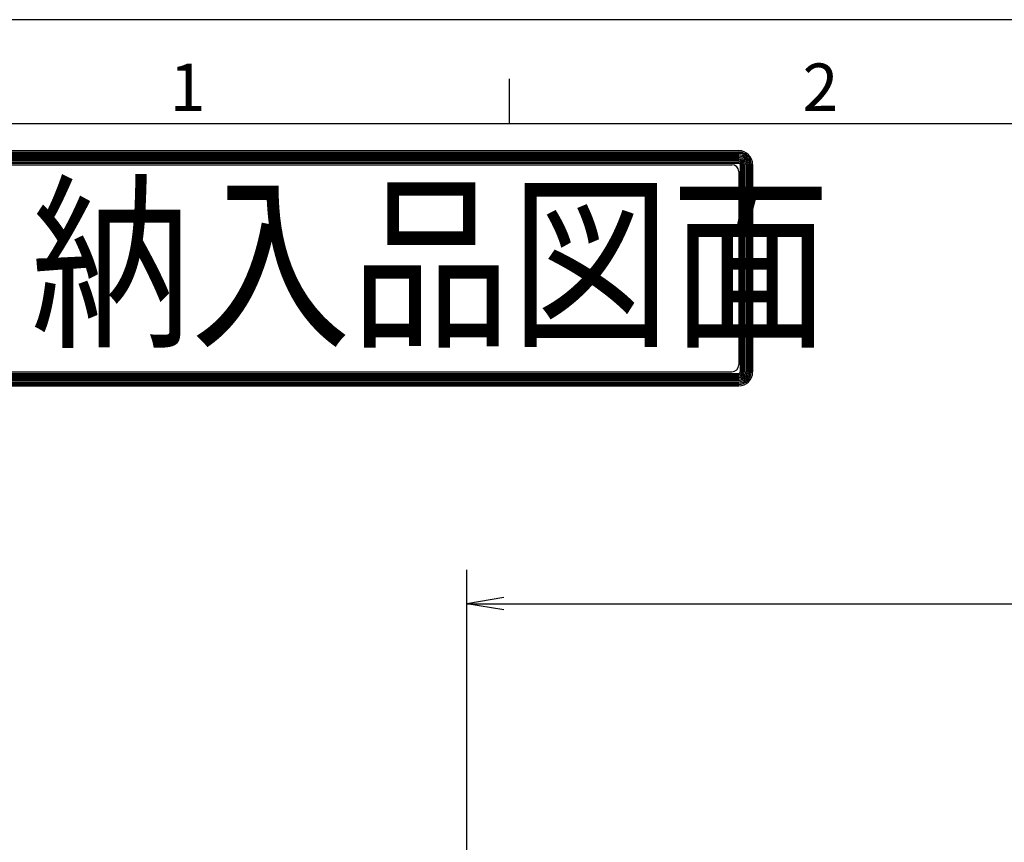
# Model space of a CAD drawing. Extents: x 0 to 4696, y 0 to 3021.
# Drawn here: x 356 to 1021, y 2415 to 2970 of the extents above; entities that cross this region are included whole.
import ezdxf

# ---------------------------------------------------------------- set-up
doc = ezdxf.new("R2010")
doc.units = 0
doc.header["$LTSCALE"] = 10
doc.layers.get('0').update_dxf_attribs({"linetype": 'CONTINUOUS'})
doc.layers.get('DEFPOINTS').update_dxf_attribs({"linetype": 'CONTINUOUS'})
doc.layers.add('AM_5', color=3, linetype='CONTINUOUS')
doc.layers.add('AM_BOR', color=7, linetype='CONTINUOUS')
doc.styles.get("Standard").update_dxf_attribs({"font": 'isocp.shx', "bigfont": 'EXTFONT.SHX'})
doc.dimstyles.get("Standard").update_dxf_attribs({"dimtxt": 0.18, "dimasz": 0.18, "dimexe": 0.18, "dimexo": 0.0625, "dimgap": 0.09, "dimtad": 0, "dimtih": 1, "dimtoh": 1, "dimzin": 0, "dimcen": 0.09, "dimazin": 3, "dimtfac": 1, "dimtofl": 0, "dimtmove": 0, "dimatfit": 3})

# ---------------------------------------------------------------- blocks, each defined once
blk = doc.blocks.new('KY_A3_1')
at = {"layer": 'AM_BOR', "linetype": 'CONTINUOUS'}
blk.add_line((420, 297), (0, 297), dxfattribs=at)
at = {"layer": 'AM_BOR', "color": 5, "linetype": 'CONTINUOUS'}
for p, q in [((68.667, 290), (68.667, 293)), ((26, 290), (410, 290))]:
    blk.add_line(p, q, dxfattribs=at)
at = {"layer": 'AM_BOR', "color": 7, "linetype": 'CONTINUOUS'}
for p, q in [((32.82, 288.159), (84.156, 288.159)), ((32.82, 288.065), (84.156, 288.065)), ((32.82, 287.972), (84.156, 287.972)), ((32.82, 287.879), (84.156, 287.879)), ((32.82, 287.785), (84.156, 287.785)), ((32.82, 287.692), (84.156, 287.692)), ((32.82, 287.599), (84.156, 287.599)), ((32.82, 287.505), (84.156, 287.505)), ((32.82, 287.412), (84.156, 287.412)), ((32.82, 287.319), (84.156, 287.319)), ((33.293, 287.209), (83.69, 287.209)), ((84.157, 286.743), (84.157, 273.696)), ((84.249, 287.225), (84.249, 273.214)), ((84.343, 287.225), (84.343, 273.214)), ((84.436, 287.225), (84.436, 273.214)), ((84.529, 287.225), (84.529, 273.214)), ((84.623, 287.225), (84.623, 273.214)), ((84.716, 287.225), (84.716, 273.214)), ((84.809, 287.225), (84.809, 273.214)), ((84.903, 287.225), (84.903, 273.214)), ((84.996, 287.225), (84.996, 273.214)), ((85.089, 287.225), (85.089, 273.214)), ((32.82, 273.12), (84.156, 273.12)), ((32.82, 273.027), (84.156, 273.027)), ((32.82, 272.934), (84.156, 272.934)), ((32.82, 272.84), (84.156, 272.84)), ((32.82, 272.747), (84.156, 272.747)), ((32.82, 272.654), (84.156, 272.654)), ((33.293, 273.229), (83.69, 273.229)), ((32.82, 272.56), (84.156, 272.56)), ((32.82, 272.467), (84.156, 272.467)), ((32.82, 272.374), (84.156, 272.374)), ((32.82, 272.28), (84.156, 272.28))]:
    blk.add_line(p, q, dxfattribs=at)
for centre, radius, start, end in [((84.156, 287.225), 0.933, 0, 90), ((84.156, 287.225), 0.84, 0, 90), ((84.156, 287.225), 0.747, 0, 90), ((84.156, 287.225), 0.653, 0, 90), ((84.156, 287.225), 0.56, 0, 90), ((84.156, 287.225), 0.467, 0, 90), ((84.156, 287.225), 0.373, 0, 90), ((84.156, 287.225), 0.28, 0, 90), ((84.156, 287.225), 0.187, 0, 90), ((84.156, 287.225), 0.0933, 0, 90), ((83.69, 286.743), 0.467, 0, 90), ((83.69, 273.696), 0.467, 270, 0), ((84.156, 273.214), 0.933, 270, 0), ((84.156, 273.214), 0.84, 270, 0), ((84.156, 273.214), 0.747, 270, 0), ((84.156, 273.214), 0.653, 270, 0), ((84.156, 273.214), 0.56, 270, 0), ((84.156, 273.214), 0.467, 270, 0), ((84.156, 273.214), 0.373, 270, 0), ((84.156, 273.214), 0.28, 270, 0), ((84.156, 273.214), 0.187, 270, 0), ((84.156, 273.214), 0.0933, 270, 0)]:
    blk.add_arc(centre, radius, start, end, dxfattribs=at)
at = {"layer": 'AM_BOR', "color": 2, "linetype": 'CONTINUOUS'}
for s, p in [('1', (45.71, 290.841)), ('2', (88.458, 290.841))]:
    blk.add_text(s, height=3.2, dxfattribs=at).set_placement(p)
at = {"layer": 'AM_BOR', "color": 7, "linetype": 'CONTINUOUS', "width": 0.84834}
blk.add_text('納入品図面', height=9.3333, dxfattribs=at).set_placement((36.345, 275.881))
blk = doc.blocks.new('_OPEN')
at = {"color": 0, "linetype": 'BYBLOCK'}
for p, q in [((-1, 0.167), (0, 0)), ((-1, -0.167), (0, 0)), ((0, 0), (-1, 0))]:
    blk.add_line(p, q, dxfattribs=at)
blk = doc.blocks.new('*D86')
at = {"layer": 'AM_5'}
for p, q in [((657.85, 2046.62), (657.85, 2598.51)), ((2594.85, 2046.62), (2594.85, 2598.51)), ((682.85, 2575.65), (2569.85, 2575.65))]:
    blk.add_line(p, q, dxfattribs=at)
at = {"layer": 'DEFPOINTS', "color": 0}
for p in [(2594.85, 2575.65), (657.85, 2036.62), (2594.85, 2036.62)]:
    blk.add_point(p, dxfattribs=at)
at = {"layer": 'AM_5', "xscale": 24.99999962747097, "yscale": 24.99999962747097, "zscale": 24.99999962747097, "rotation": 180}
blk.add_blockref('_OPEN', (657.85, 2575.65), dxfattribs=at)
at = {"layer": 'AM_5', "xscale": 24.99999962747097, "yscale": 24.99999962747097, "zscale": 24.99999962747097}
blk.add_blockref('_OPEN', (2594.85, 2575.65), dxfattribs=at)
at = {"layer": 'AM_5'}
blk.add_text('1937', height=32, dxfattribs=at).set_placement((1626.35, 2565.05))

msp = doc.modelspace()

# ---------------------------------------------------------------- block references
at = {"xscale": 10, "yscale": 10, "zscale": 10}
msp.add_blockref('KY_A3_1', (0, 0), dxfattribs=at)

# ---------------------------------------------------------------- dimensions: what is measured, and where the dimension line sits
at = {"layer": 'AM_5'}
dim = msp.add_linear_dim(base=(2594.85, 2575.65), p1=(657.85, 2036.62), p2=(2594.85, 2036.62), dimstyle='Standard', override={"dimscale": 10, "dimtxt": 3.2, "dimexe": 2.285999, "dimdec": 0, "dimrnd": 0.1, "dimblk1": 'OPEN', "dimblk2": 'OPEN', "dimsah": 1, "dimtzin": 8}, dxfattribs=at)
dim.commit()
dim.dimension.update_dxf_attribs({"geometry": '*D86', "text_midpoint": (1626.35, 2575.65), "dimtype": 128})

doc.saveas('drawing.dxf')
